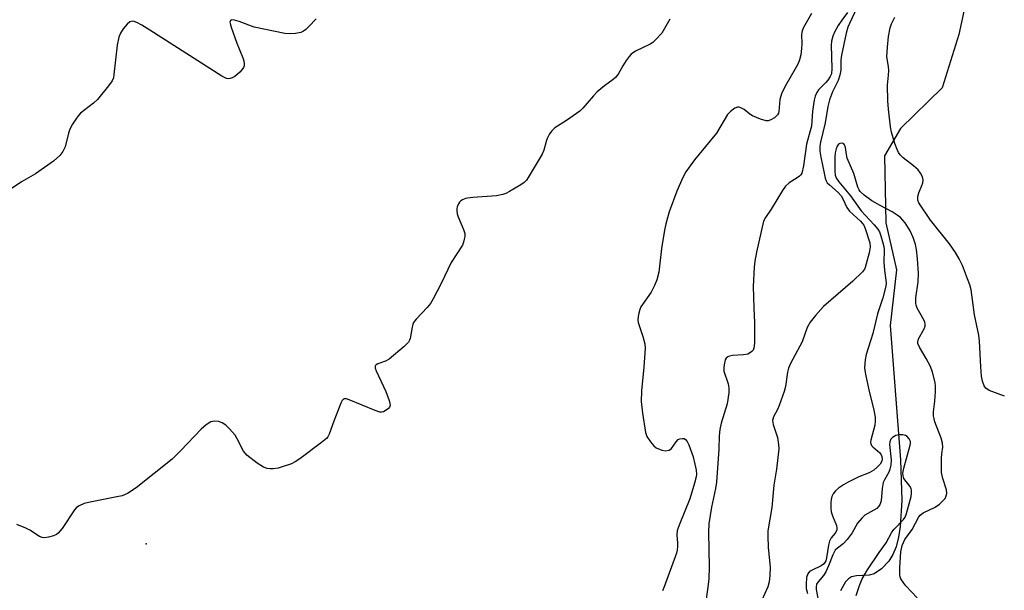
# Model space of a CAD drawing. Units: inches. Extents: x 1303767 to 1309767, y 565446 to 569446.
# Drawn here: x 1306402 to 1306670, y 566667 to 566823 of the extents above; entities that cross this region are included whole.
import ezdxf

# ---------------------------------------------------------------- set-up
doc = ezdxf.new("R2010")
doc.units = ezdxf.units.IN
doc.header["$MEASUREMENT"] = 0
for name, color, linetype in [('ELEV-Spot Elevation', 7, 'Continuous'), ('HYDRO-Single Line Stream', 4, 'Continuous'), ('Undefined', 1, 'Continuous')]:
    doc.layers.add(name, color=color, linetype=linetype)

msp = doc.modelspace()

# ---------------------------------------------------------------- linework, layer by layer
at = {"layer": 'ELEV-Spot Elevation'}
msp.add_point((1306436.71, 566680.15, 417.2), dxfattribs=at)
at = {"layer": 'HYDRO-Single Line Stream'}
msp.add_lwpolyline([(1306661.55, 566835.05), (1306658.07, 566819), (1306653.57, 566804.45), (1306642.18, 566793.39), (1306637.81, 566785.93), (1306638.25, 566767.63), (1306641.11, 566754.81), (1306639.41, 566739.64), (1306642.25, 566703.03), (1306642.54, 566691.97), (1306642.15, 566684.85), (1306641.68, 566681.95), (1306640.98, 566679.34), (1306640.13, 566677.26), (1306639.02, 566675.47), (1306637.04, 566673.38), (1306635.05, 566671.96), (1306633.67, 566671.63), (1306630.25, 566671.43), (1306628.88, 566671.17), (1306628, 566670.64), (1306627.21, 566669.78), (1306625.89, 566667.36)], dxfattribs=at)
at = {"layer": 'Undefined'}
for points, elevation in [([(1306482.99, 566823.28), (1306481.05, 566821.16), (1306480.22, 566820.38), (1306479.56, 566819.87), (1306478.8, 566819.55), (1306477.38, 566819.29), (1306475.62, 566819.15), (1306474.46, 566819.26), (1306466.11, 566820.99), (1306462.02, 566822.53), (1306460.72, 566822.94), (1306460.03, 566823.02), (1306459.64, 566822.83), (1306459.51, 566822.33), (1306459.81, 566821.04), (1306461.37, 566816.63), (1306463.07, 566812.67), (1306463.31, 566811.84), (1306463.42, 566811), (1306463.36, 566810.49), (1306463.19, 566810.04), (1306462.73, 566809.35), (1306462.17, 566808.71), (1306460.87, 566807.58), (1306460.11, 566807.17), (1306459.59, 566806.98), (1306459.08, 566806.92), (1306458.57, 566807.03), (1306457.3, 566807.67), (1306437.73, 566820.2), (1306435.47, 566821.56), (1306434.19, 566822.25), (1306433.43, 566822.55), (1306432.93, 566822.63), (1306432.27, 566822.47), (1306431.48, 566821.84), (1306430.45, 566820.53), (1306429.72, 566819.39), (1306429.25, 566818.26), (1306428.81, 566816.1), (1306427.91, 566808.09), (1306427.75, 566807.22), (1306427.45, 566806.42), (1306426.44, 566804.98), (1306423.39, 566801.31), (1306422.3, 566800.32), (1306418.83, 566797.57), (1306418.23, 566796.94), (1306417.7, 566796.24), (1306416.59, 566794.52), (1306415.91, 566793.23), (1306415.55, 566792.11), (1306414.59, 566788.37), (1306413.99, 566787.09), (1306413.13, 566785.99), (1306411.41, 566784.48), (1306406.57, 566781.01), (1306402.69, 566778.85), (1306397.72, 566775.44)], 422), ([(1306579.37, 566823.16), (1306577.15, 566819.41), (1306575.37, 566817.44), (1306574.71, 566816.85), (1306573.99, 566816.36), (1306570.03, 566814.42), (1306568.81, 566813.65), (1306568.25, 566813.05), (1306567.44, 566811.92), (1306566.55, 566810.49), (1306565.28, 566808.18), (1306564.58, 566807.27), (1306563.91, 566806.72), (1306561.54, 566805.01), (1306559.59, 566803.35), (1306558.59, 566802.31), (1306555.7, 566798.96), (1306554.86, 566798.14), (1306551.21, 566795.56), (1306548.03, 566793.52), (1306547.19, 566792.79), (1306546.56, 566791.89), (1306545.92, 566790.66), (1306545.64, 566789.87), (1306545.02, 566787.45), (1306544.56, 566786.4), (1306540.81, 566780.05), (1306540.31, 566779.33), (1306539.72, 566778.7), (1306538.77, 566778.03), (1306535.68, 566776.24), (1306534.64, 566775.68), (1306533.83, 566775.35), (1306532.12, 566775.07), (1306525.69, 566774.61), (1306524.23, 566774.43), (1306523.67, 566774.29), (1306522.89, 566773.95), (1306522.43, 566773.66), (1306522.05, 566773.27), (1306521.76, 566772.81), (1306521.45, 566772.04), (1306521.32, 566771.5), (1306521.29, 566770.95), (1306521.44, 566770.11), (1306521.69, 566769.27), (1306523.17, 566765.82), (1306523.47, 566764.74), (1306523.48, 566763.96), (1306523.37, 566763.17), (1306523.18, 566762.4), (1306522.84, 566761.62), (1306519.82, 566756.86), (1306517.03, 566751.17), (1306514.89, 566746.96), (1306514.17, 566745.69), (1306513.26, 566744.56), (1306510.22, 566741.39), (1306509.56, 566740.49), (1306509.34, 566740.03), (1306509.12, 566739.23), (1306508.61, 566736.16), (1306508.45, 566735.64), (1306508.19, 566735.16), (1306506.98, 566733.92), (1306502.89, 566730.46), (1306501.94, 566729.94), (1306499.77, 566729.21), (1306499.37, 566728.98), (1306499.11, 566728.69), (1306499.11, 566728.05), (1306499.38, 566727.3), (1306501.97, 566721.69), (1306502.91, 566719.22), (1306503.12, 566718.41), (1306503.15, 566717.91), (1306503.01, 566717.46), (1306502.7, 566717.07), (1306502.07, 566716.56), (1306501.35, 566716.17), (1306500.85, 566716.04), (1306500.35, 566716.06), (1306499.08, 566716.47), (1306492.02, 566719.45), (1306491.25, 566719.69), (1306490.58, 566719.68), (1306490.11, 566719.22), (1306489.74, 566718.51), (1306487.79, 566713.63), (1306486.57, 566710.04), (1306486.18, 566709.3), (1306485.81, 566708.87), (1306484.46, 566707.75), (1306478.52, 566703.31), (1306477.31, 566702.48), (1306476.26, 566701.98), (1306473.76, 566701.12), (1306472.64, 566700.8), (1306471.33, 566700.6), (1306470.5, 566700.58), (1306469.67, 566700.67), (1306468.62, 566701.04), (1306466.93, 566702.19), (1306464.13, 566704.34), (1306463.73, 566704.75), (1306463.25, 566705.44), (1306461.51, 566708.76), (1306460.9, 566709.74), (1306459.42, 566711.5), (1306458.39, 566712.5), (1306457.42, 566713.11), (1306456.38, 566713.5), (1306455.32, 566713.59), (1306454.8, 566713.54), (1306454.28, 566713.38), (1306453.05, 566712.61), (1306451.69, 566711.45), (1306446.17, 566705.59), (1306443.81, 566703.26), (1306434, 566695.45), (1306431.59, 566693.92), (1306430.12, 566693.29), (1306428.7, 566692.95), (1306420.94, 566691.47), (1306419.82, 566691.13), (1306418.47, 566690.53), (1306417.75, 566690.06), (1306417.17, 566689.43), (1306413.79, 566684.32), (1306412.72, 566683.03), (1306412.27, 566682.71), (1306411.47, 566682.38), (1306410.04, 566682), (1306408.9, 566681.83), (1306408.35, 566681.86), (1306407.6, 566682.15), (1306404.97, 566683.9), (1306403.94, 566684.45), (1306401.44, 566685.42)], 420)]:
    msp.add_lwpolyline(points, dxfattribs=dict(at, elevation=elevation))
for points in [[(1306627.75, 566825.01, 416), (1306626.22, 566822.94, 416), (1306625.24, 566821.43, 416), (1306624.18, 566819.62, 416), (1306623.75, 566818.57, 416), (1306623.43, 566817.22, 416), (1306623.29, 566816.11, 416), (1306623.51, 566809.75, 416), (1306623.37, 566808.32, 416), (1306623.06, 566807.53, 416), (1306622.45, 566806.57, 416), (1306621.9, 566805.91, 416), (1306619.86, 566803.94, 416), (1306619.38, 566803.24, 416), (1306618.92, 566802.2, 416), (1306618.66, 566801.06, 416), (1306618.25, 566798.11, 416), (1306617.92, 566794, 416), (1306617.62, 566792.71, 416), (1306616.55, 566789.1, 416), (1306615.74, 566783.22, 416), (1306615.3, 566781.25, 416), (1306615.05, 566780.77, 416), (1306614.7, 566780.39, 416), (1306614.04, 566779.91, 416), (1306611.83, 566778.59, 416), (1306610.88, 566777.64, 416), (1306610.07, 566776.47, 416), (1306606.98, 566771.42, 416), (1306605.39, 566769.12, 416), (1306604.89, 566768.12, 416), (1306602.94, 566759.71, 416), (1306602.5, 566757.24, 416), (1306602.3, 566755.55, 416), (1306602.06, 566750.32, 416), (1306602.21, 566744.52, 416), (1306602.44, 566740.43, 416), (1306602.42, 566734.88, 416), (1306602.27, 566733.51, 416), (1306602.03, 566732.95, 416), (1306601.7, 566732.56, 416), (1306601.06, 566732.1, 416), (1306600.58, 566731.88, 416), (1306599.44, 566731.67, 416), (1306596.46, 566731.52, 416), (1306595.63, 566731.34, 416), (1306595.14, 566731.12, 416), (1306594.75, 566730.81, 416), (1306594.48, 566730.36, 416), (1306594.13, 566728.99, 416), (1306594.03, 566728.12, 416), (1306594.05, 566727.26, 416), (1306595.28, 566723.75, 416), (1306595.44, 566722.72, 416), (1306595.41, 566721.34, 416), (1306594.98, 566718.36, 416), (1306593.35, 566713.04, 416), (1306593.01, 566711.36, 416), (1306592.81, 566709.64, 416), (1306592.74, 566705.99, 416), (1306592.06, 566696.94, 416), (1306591.79, 566695.26, 416), (1306590.69, 566690.18, 416), (1306589.97, 566685.61, 416), (1306589.86, 566683.36, 416), (1306590.1, 566673.81, 416), (1306589.99, 566670.58, 416), (1306589.74, 566668.33, 416), (1306589.02, 566663.16, 416)], [(1306630.42, 566826.45, 414), (1306628.28, 566822.02, 414), (1306627.87, 566821.01, 414), (1306627.43, 566819.33, 414), (1306626.11, 566813.38, 414), (1306625.97, 566812.03, 414), (1306625.92, 566809.28, 414), (1306625.72, 566807.93, 414), (1306625.2, 566806.47, 414), (1306623.65, 566803.42, 414), (1306622.85, 566801.23, 414), (1306622.44, 566799.41, 414), (1306621.64, 566794.9, 414), (1306620.38, 566789.63, 414), (1306620.24, 566788.52, 414), (1306620.26, 566787.2, 414), (1306620.51, 566785.55, 414), (1306621.37, 566781.23, 414), (1306621.69, 566779.88, 414), (1306621.97, 566779.12, 414), (1306622.27, 566778.61, 414), (1306622.82, 566777.99, 414), (1306625.2, 566775.92, 414), (1306626, 566775.05, 414), (1306626.52, 566774.22, 414), (1306627.62, 566771.86, 414), (1306628.34, 566770.82, 414), (1306631.31, 566768.09, 414), (1306632.2, 566767.05, 414), (1306632.62, 566766.1, 414), (1306633.85, 566762.23, 414), (1306633.92, 566761.16, 414), (1306633.69, 566759.5, 414), (1306632.58, 566755.53, 414), (1306632.36, 566755.03, 414), (1306631.88, 566754.35, 414), (1306629.23, 566751.73, 414), (1306621.27, 566744.83, 414), (1306619.08, 566742.45, 414), (1306617.6, 566740.63, 414), (1306616.82, 566739.09, 414), (1306615.41, 566735.22, 414), (1306612.28, 566729.36, 414), (1306611.71, 566728.04, 414), (1306611.45, 566726.98, 414), (1306610.83, 566723.06, 414), (1306610.48, 566721.68, 414), (1306609.11, 566717.87, 414), (1306608.65, 566716.81, 414), (1306607.6, 566714.8, 414), (1306607.33, 566713.78, 414), (1306607.47, 566712.71, 414), (1306608.65, 566709.17, 414), (1306609, 566707.21, 414), (1306609.06, 566706.07, 414), (1306608.39, 566700.51, 414), (1306607.67, 566696.11, 414), (1306607.16, 566690.05, 414), (1306606.08, 566683.71, 414), (1306606.05, 566682.3, 414), (1306606.18, 566679.18, 414), (1306606.71, 566673.83, 414), (1306606.65, 566671.49, 414), (1306606.45, 566669.76, 414), (1306606.02, 566668.44, 414), (1306604.39, 566664.76, 414)], [(1306617.98, 566824.77, 418), (1306615.79, 566820.94, 418), (1306615.39, 566819.99, 418), (1306615.26, 566819.04, 418), (1306615.33, 566816.42, 418), (1306615.27, 566815.23, 418), (1306615.03, 566813.46, 418), (1306614.7, 566812.14, 418), (1306614.34, 566811.14, 418), (1306613.82, 566810.08, 418), (1306610.69, 566804.74, 418), (1306609.81, 566802.86, 418), (1306609.36, 566801.27, 418), (1306609.09, 566798.05, 418), (1306608.95, 566797.55, 418), (1306608.7, 566797.09, 418), (1306607.88, 566796.33, 418), (1306606.91, 566795.72, 418), (1306606.14, 566795.47, 418), (1306605.62, 566795.48, 418), (1306604.02, 566795.94, 418), (1306601.9, 566796.82, 418), (1306601.18, 566797.27, 418), (1306599.63, 566798.53, 418), (1306598.71, 566799.02, 418), (1306598.25, 566799.17, 418), (1306597.79, 566799.2, 418), (1306597.07, 566798.92, 418), (1306595.93, 566798.02, 418), (1306595.11, 566797.16, 418), (1306592.07, 566792.09, 418), (1306586.06, 566784.81, 418), (1306583.7, 566781.57, 418), (1306582.86, 566780.04, 418), (1306581.23, 566776.26, 418), (1306579.22, 566770.67, 418), (1306578.25, 566767.42, 418), (1306577.9, 566765.67, 418), (1306577.12, 566760.66, 418), (1306576.36, 566754.25, 418), (1306575.83, 566752.11, 418), (1306575.18, 566750.55, 418), (1306574.27, 566748.79, 418), (1306571.5, 566744.77, 418), (1306571.18, 566744, 418), (1306570.85, 566742.66, 418), (1306570.67, 566741.29, 418), (1306570.72, 566740.48, 418), (1306572.04, 566736.72, 418), (1306572.51, 566734.69, 418), (1306572.64, 566733.53, 418), (1306572.26, 566728.36, 418), (1306571.6, 566721.91, 418), (1306571.58, 566718.92, 418), (1306571.9, 566715.74, 418), (1306572.76, 566710.55, 418), (1306573.13, 566709.46, 418), (1306574.06, 566707.96, 418), (1306575, 566706.83, 418), (1306575.66, 566706.33, 418), (1306577.15, 566705.68, 418), (1306578.2, 566705.51, 418), (1306579.21, 566705.72, 418), (1306579.83, 566706.14, 418), (1306581.08, 566708.01, 418), (1306581.67, 566708.59, 418), (1306582.1, 566708.78, 418), (1306582.78, 566708.88, 418), (1306583.23, 566708.83, 418), (1306583.6, 566708.63, 418), (1306584.05, 566708.1, 418), (1306584.54, 566707.18, 418), (1306585.74, 566703.85, 418), (1306586.21, 566701.89, 418), (1306586.51, 566700.21, 418), (1306586.59, 566699.14, 418), (1306586.54, 566698.4, 418), (1306586.12, 566696.69, 418), (1306584.83, 566692.43, 418), (1306582.08, 566685.66, 418), (1306581.4, 566683.76, 418), (1306581.23, 566682.62, 418), (1306581.47, 566680.36, 418), (1306581.48, 566679.52, 418), (1306581.36, 566678.41, 418), (1306581.15, 566677.58, 418), (1306577.85, 566668.42, 418), (1306577.39, 566667.36, 418)], [(1306670.52, 566720.4, 414), (1306666.39, 566721.98, 414), (1306665.45, 566722.58, 414), (1306665, 566723.2, 414), (1306664.5, 566724.46, 414), (1306664.26, 566725.84, 414), (1306664.06, 566728.4, 414), (1306663.72, 566735.41, 414), (1306663.56, 566737.08, 414), (1306662.41, 566742.61, 414), (1306661.43, 566749.42, 414), (1306661.09, 566750.72, 414), (1306660.5, 566752.41, 414), (1306659.13, 566756.05, 414), (1306658.23, 566757.86, 414), (1306657.23, 566759.62, 414), (1306655.55, 566761.9, 414), (1306650.4, 566768.38, 414), (1306647.17, 566773.16, 414), (1306646.93, 566773.81, 414), (1306646.93, 566774.81, 414), (1306647.19, 566775.83, 414), (1306648.06, 566777.83, 414), (1306648.33, 566778.61, 414), (1306648.38, 566779.4, 414), (1306648.17, 566780.19, 414), (1306647.67, 566781.21, 414), (1306646.99, 566782.09, 414), (1306645.72, 566783.18, 414), (1306642.91, 566785.35, 414), (1306642.14, 566786.18, 414), (1306641.65, 566786.86, 414), (1306641.26, 566787.62, 414), (1306640.7, 566789.28, 414), (1306639.78, 566792.36, 414), (1306639.49, 566793.8, 414), (1306638.9, 566798.66, 414), (1306638.74, 566800.92, 414), (1306638.65, 566805.23, 414), (1306638.94, 566807.9, 414), (1306639, 566809.23, 414), (1306638.92, 566810.28, 414), (1306638.52, 566812.89, 414), (1306638.63, 566815.54, 414), (1306638.9, 566818.47, 414), (1306639.38, 566820.81, 414), (1306639.73, 566821.94, 414), (1306640.63, 566823.77, 414)], [(1306646.79, 566665.41, 412), (1306643.63, 566668.72, 412), (1306643.08, 566669.41, 412), (1306642.34, 566670.65, 412), (1306642.14, 566671.18, 412), (1306642.05, 566671.72, 412), (1306642.05, 566673.69, 412), (1306642.33, 566677.98, 412), (1306642.67, 566679.74, 412), (1306643.37, 566681.35, 412), (1306645.34, 566684.11, 412), (1306647.18, 566687.48, 412), (1306647.56, 566688, 412), (1306648.41, 566688.62, 412), (1306651.62, 566690.19, 412), (1306652.79, 566690.99, 412), (1306653.82, 566691.93, 412), (1306654.35, 566692.54, 412), (1306654.69, 566693.21, 412), (1306654.8, 566693.92, 412), (1306654.71, 566694.91, 412), (1306653.71, 566698, 412), (1306653.36, 566699.65, 412), (1306653.36, 566703.51, 412), (1306653.45, 566704.69, 412), (1306653.75, 566706.53, 412), (1306653.69, 566707.58, 412), (1306653.26, 566708.99, 412), (1306651.55, 566713.45, 412), (1306651.17, 566715.03, 412), (1306651.16, 566716.12, 412), (1306651.52, 566719.04, 412), (1306651.7, 566721.62, 412), (1306651.73, 566723.05, 412), (1306651.61, 566724.17, 412), (1306650.91, 566726.92, 412), (1306650.35, 566728.5, 412), (1306649.23, 566730.69, 412), (1306647.39, 566733.73, 412), (1306646.97, 566734.77, 412), (1306646.95, 566735.27, 412), (1306647.14, 566736.01, 412), (1306648.69, 566738.77, 412), (1306648.94, 566739.53, 412), (1306648.96, 566740.04, 412), (1306648.84, 566740.56, 412), (1306648.61, 566741.07, 412), (1306647.43, 566743.11, 412), (1306646.76, 566744.43, 412), (1306646.45, 566745.25, 412), (1306646.34, 566745.8, 412), (1306646.38, 566747.22, 412), (1306646.99, 566751.55, 412), (1306647.07, 566753.81, 412), (1306646.87, 566757.86, 412), (1306646.56, 566760.39, 412), (1306646.3, 566761.78, 412), (1306645.64, 566763.68, 412), (1306644.82, 566765.51, 412), (1306643.44, 566767.66, 412), (1306642.18, 566769.09, 412), (1306641.34, 566769.78, 412), (1306639.92, 566770.7, 412), (1306636.65, 566772.35, 412), (1306634.41, 566773.63, 412), (1306632.3, 566775.19, 412), (1306631.25, 566776.17, 412), (1306630.94, 566776.63, 412), (1306630.59, 566777.38, 412), (1306629.52, 566781.12, 412), (1306627.72, 566785.32, 412), (1306627.47, 566786.33, 412), (1306627.18, 566788.2, 412), (1306626.98, 566788.9, 412), (1306626.75, 566789.23, 412), (1306626.38, 566789.38, 412), (1306625.71, 566789.32, 412), (1306625.3, 566789.11, 412), (1306624.91, 566788.54, 412), (1306624.64, 566787.81, 412), (1306624.4, 566786.76, 412), (1306624.28, 566785.66, 412), (1306624.29, 566781.73, 412), (1306624.45, 566780.7, 412), (1306624.76, 566779.73, 412), (1306625.38, 566778.81, 412), (1306628.6, 566775, 412), (1306631.48, 566770.97, 412), (1306635.04, 566767.13, 412), (1306636.06, 566765.9, 412), (1306636.45, 566765.18, 412), (1306636.85, 566764.14, 412), (1306637.43, 566762.25, 412), (1306637.64, 566761.24, 412), (1306637.72, 566760.18, 412), (1306637.69, 566756.92, 412), (1306637.88, 566754.66, 412), (1306638.24, 566752, 412), (1306638.28, 566751.19, 412), (1306638.22, 566750.36, 412), (1306637.39, 566747.18, 412), (1306635.94, 566742.88, 412), (1306634.64, 566737.48, 412), (1306632.81, 566731.78, 412), (1306632.57, 566730.34, 412), (1306632.42, 566728.27, 412), (1306632.46, 566727.39, 412), (1306632.72, 566725.94, 412), (1306633.57, 566722.18, 412), (1306634.97, 566716.6, 412), (1306635.31, 566714.73, 412), (1306635.33, 566713.61, 412), (1306635.2, 566712.47, 412), (1306634.11, 566708.46, 412), (1306634.03, 566707.92, 412), (1306634.08, 566707.41, 412), (1306634.31, 566706.97, 412), (1306634.65, 566706.56, 412), (1306636.53, 566704.94, 412), (1306636.85, 566704.58, 412), (1306637.13, 566703.98, 412), (1306637.21, 566703.36, 412), (1306637.08, 566702.71, 412), (1306636.63, 566701.91, 412), (1306635.88, 566701.06, 412), (1306634.98, 566700.26, 412), (1306633.7, 566699.5, 412), (1306630.88, 566698.44, 412), (1306627.93, 566696.99, 412), (1306626.64, 566696.26, 412), (1306625.3, 566695.31, 412), (1306624.48, 566694.59, 412), (1306623.84, 566693.77, 412), (1306623.5, 566693.08, 412), (1306623.33, 566692.27, 412), (1306623.27, 566691.42, 412), (1306623.26, 566689.98, 412), (1306623.34, 566688.85, 412), (1306623.65, 566687.77, 412), (1306624.77, 566685.17, 412), (1306624.9, 566684.39, 412), (1306624.83, 566683.89, 412), (1306624.41, 566683.11, 412), (1306623.32, 566681.77, 412), (1306622.88, 566680.9, 412), (1306622.62, 566679.79, 412), (1306622.07, 566676.37, 412), (1306621.86, 566675.56, 412), (1306621.6, 566675.03, 412), (1306621.26, 566674.61, 412), (1306620.57, 566674.13, 412), (1306618.17, 566673.02, 412), (1306617.45, 566672.6, 412), (1306616.94, 566672.01, 412), (1306616.64, 566670.94, 412), (1306616.47, 566669.17, 412), (1306616.53, 566668, 412), (1306616.89, 566666.6, 412)], [(1306630.17, 566666.07, 410), (1306630.99, 566668.81, 410), (1306631.72, 566670.65, 410), (1306633.19, 566673.06, 410), (1306636.42, 566677.82, 410), (1306638.31, 566680.42, 410), (1306639.85, 566683.33, 410), (1306640.51, 566684.15, 410), (1306643, 566686.79, 410), (1306643.48, 566687.47, 410), (1306643.87, 566688.43, 410), (1306645.08, 566693.08, 410), (1306645.21, 566693.91, 410), (1306645.22, 566694.72, 410), (1306645.11, 566695.21, 410), (1306644.79, 566695.87, 410), (1306643.15, 566697.95, 410), (1306642.91, 566698.67, 410), (1306642.86, 566699.45, 410), (1306643.08, 566700.81, 410), (1306644.88, 566707.04, 410), (1306644.97, 566707.55, 410), (1306644.93, 566708.1, 410), (1306644.58, 566708.82, 410), (1306644.01, 566709.43, 410), (1306643.55, 566709.71, 410), (1306642.81, 566709.88, 410), (1306641.74, 566709.84, 410), (1306640.97, 566709.65, 410), (1306640.07, 566709.18, 410), (1306639.57, 566708.66, 410), (1306639.3, 566707.99, 410), (1306639.22, 566707.25, 410), (1306639.66, 566703.07, 410), (1306639.6, 566701.62, 410), (1306639.33, 566700.51, 410), (1306639.05, 566699.7, 410), (1306637.81, 566697.61, 410), (1306637.51, 566696.86, 410), (1306637.22, 566695.25, 410), (1306636.9, 566691.85, 410), (1306636.55, 566690.78, 410), (1306636.25, 566690.3, 410), (1306635.75, 566689.82, 410), (1306632.51, 566687.94, 410), (1306631.63, 566687.2, 410), (1306630.53, 566685.81, 410), (1306629.06, 566683.19, 410), (1306627.71, 566681.36, 410), (1306626.57, 566680.15, 410), (1306625.05, 566679, 410), (1306624.42, 566678.4, 410), (1306623.73, 566677.18, 410), (1306622.61, 566674.16, 410), (1306621.86, 566672.53, 410), (1306621.23, 566671.54, 410), (1306619.73, 566669.79, 410), (1306619.34, 566669.14, 410), (1306619.22, 566668.48, 410), (1306619.27, 566667.67, 410), (1306620.1, 566662.9, 410)]]:
    msp.add_polyline3d(points, dxfattribs=at)

doc.saveas('drawing.dxf')
